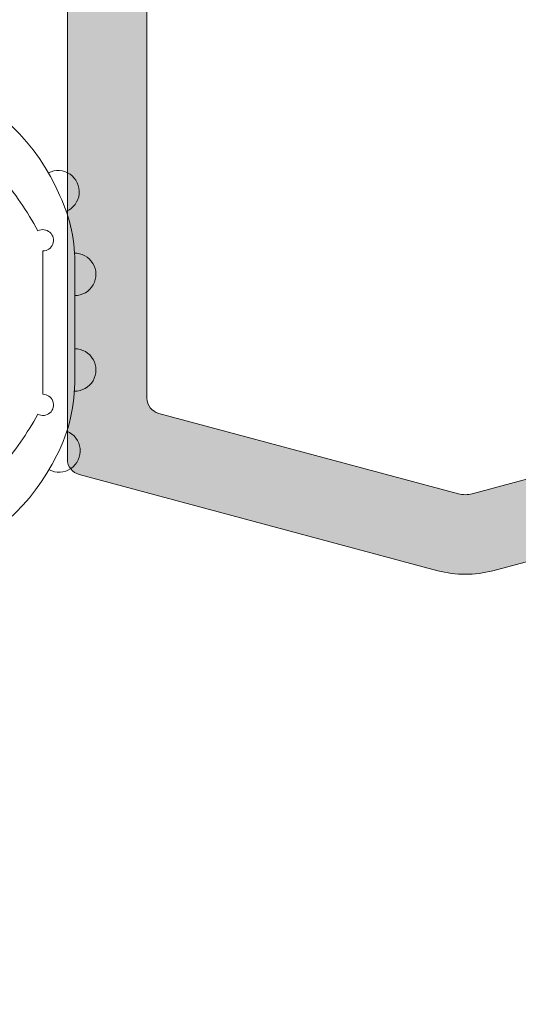
# Model space of a CAD drawing. Units: millimetres. Extents: x 4785 to 5205, y 325 to 622.
# Drawn here: x 4827 to 4832, y 508 to 518 of the extents above; entities that cross this region are included whole.
import ezdxf

# ---------------------------------------------------------------- set-up
doc = ezdxf.new("R2010")
doc.units = ezdxf.units.MM
doc.layers.get('0').update_dxf_attribs({"lineweight": 9})
doc.layers.add('SOMBREADOS', color=18, linetype='Continuous')
doc.styles.add('ROMANS', font='ROMANS.SHX', dxfattribs={"height": 2.5})
doc.dimstyles.new('1-2', dxfattribs={"dimtxt": 2.5, "dimasz": 3, "dimexe": 0.5, "dimexo": 3, "dimgap": 1, "dimtad": 1, "dimlfac": 2, "dimzin": 0, "dimdsep": 46, "dimtxsty": 'ROMANS', "dimcen": 0.1, "dimclrd": 256, "dimclre": 256, "dimclrt": 256, "dimadec": 0, "dimazin": 0, "dimtp": 0.2, "dimtm": 0.2, "dimtfac": 0.2, "dimtmove": 0, "dimatfit": 3, "dimfxl": 0, "dimtolj": 1, "dimtzin": 0, "dimarcsym": 0})

# ---------------------------------------------------------------- blocks, each defined once
blk = doc.blocks.new('GOMA_BURLETE')
at = {"color": 8}
for points in [[(-1.472919721213202, 2.054195068453737), (1.443502260699006, 2.048405271739284), (4.355181330467985, 2.151237714472699, 0.5038740636927062), (4.522767829269925, 2.508554592278414, 0.2087266245912644), (2.38020253890909, 4.756547198677254, 0.1223237116826343), (1.046160338790743, 5.037552838157353), (-1.053601771652665, 5.037552838157353, 0.1243044078059908), (-2.506693320936846, 4.700650705074623, 0.185991296435524), (-4.522784933946696, 2.508550498542719, 0.4498967206181349), (-4.382084036112701, 2.148208587449518)], [(1.758815649508961, 2.608367188741795), (3.656439813832093, 2.699294102201747, 0.0280760742365218), (3.194038177306993, 3.228216951124522, 1.024253037905779), (2.754473199864607, 3.63635415619683, 0.0502005917293736), (1.719573099399441, 4.344521582374, 1.27672729482966), (1.3425273837006, 4.437552838157898), (-1.358001230891659, 4.437552838157898, 1.281770625129651), (-1.734329930319745, 4.343169631186356, 0.0490098372494718), (-2.755368972030282, 3.636881514927155, 1.023914585847811), (-3.194112364114062, 3.227854324916735, 0.027661329759713), (-3.655782492709931, 2.699203437219695), (-1.735101842744825, 2.609477937192424), (1.758815649508961, 2.608367188741795)]]:
    blk.add_lwpolyline(points, format="xyb", close=True, dxfattribs=at)
blk.add_lwpolyline([(1.443502260699006, 2.048405271739284), (1.999999999999546, 0.6999999999998178), (3.050000000000637, 0.6999999999998175, -1.668415902852553), (2.675834261322507, -5e-16), (-2.675834261322507, 5e-16, -1.668415902852594), (-3.049999999999727, 0.6999999999998187), (-2.000000000000455, 0.6999999999998184), (-1.472919721213202, 2.054195068453737)], format="xyb", dxfattribs=at)
blk.add_lwpolyline([(0.832839047799553, 2.055250022279324), (1.432837499146899, 0.4999999999999997), (-1.43283749914599, 0.5000000000000002), (-0.8319443001523721, 2.058589265959199)], dxfattribs=at)
for centre, start, end in [((-0.9000000000000901, 5.037552838157353), 0, 180.7391858795194), ((0.9000000000000918, 5.037552838157353), 358.1520228774052, 180), ((-2.425835375127007, 4.740747187798662), 21.76312798925985, 207.9946500957397), ((2.457097974681802, 4.723248899865211), 333.0138449011933, 157.1993498307507)]:
    blk.add_arc(centre, 0.4, start, end, dxfattribs=at)
blk = doc.blocks.new('*D21')
at = {"lineweight": -2}
for p, q in [((4824.891843191959, 535.6806036836826), (4811.203725681462, 535.6806036836826)), ((4811.703725681462, 532.6806036836826), (4811.703725681462, 370.0839362422287)), ((4824.891843191894, 367.0839362422287), (4811.203725681462, 367.0839362422287))]:
    blk.add_line(p, q, dxfattribs=at)
for points in [[(4811.203725681462, 532.6806036836826), (4812.203725681462, 532.6806036836826), (4811.703725681462, 535.6806036836826)], [(4811.203725681462, 370.0839362422287), (4812.203725681462, 370.0839362422287), (4811.703725681462, 367.0839362422287)]]:
    blk.add_solid(points)
at = {"layer": 'DEFPOINTS', "color": 0}
for p in [(4827.891843191959, 535.6806036836826), (4811.703725681462, 367.0839362422287), (4827.891843191894, 367.0839362422287)]:
    blk.add_point(p, dxfattribs=at)
at = {"insert": (4809.453725681462, 441.0439479646045), "char_height": 2.5, "attachment_point": 5, "rotation": 90, "style": 'ROMANS'}
blk.add_mtext('\\A1;H', dxfattribs=at)

msp = doc.modelspace()

# ---------------------------------------------------------------- hatches: boundary and pattern name
at = {"layer": 'SOMBREADOS'}
h = msp.add_hatch(color=256, dxfattribs=at)
edge = h.paths.add_edge_path(flags=16)
edge.add_arc((4834.341843191958, 514.0407312640693), 0.1499999999999838, 284.9999999999529, 359.9999999999566)
edge.add_line((4834.491843191959, 514.0407312640693), (4834.49184319196, 518.8806036836834))
edge.add_arc((4834.34184319196, 518.8806036836838), 0.1499999999998921, 359.9999999999783, 449.9999999999891)
edge.add_line((4834.34184319196, 519.0306036836835), (4831.966843191958, 519.030603683683))
edge.add_arc((4831.966843191958, 519.7806036836835), 0.7499999999999999, 180, 270, ccw=False)
edge.add_line((4831.216843191958, 519.7806036836835), (4831.216843191958, 525.4806036836833))
edge.add_arc((4831.066843191958, 525.4806036836833), 0.1500000000000909, 0, 90)
edge.add_line((4831.066843191958, 525.6306036836834), (4828.641843191959, 525.6306036836834))
edge.add_arc((4828.641843191959, 525.4806036836833), 0.1499999999999773, 89.99999999986974, 180.0000000000435)
edge.add_line((4828.49184319196, 525.4806036836833), (4828.491843191959, 514.0407312640707))
edge.add_arc((4828.641843191959, 514.0407312640707), 0.1500000000000566, 180.0000000000217, 255.0000000000265)
edge.add_line((4828.603020335192, 513.895842390127), (4831.427138430681, 513.1391222271106))
edge.add_arc((4831.491843191958, 513.3806036836834), 0.2500000000002839, 255.0000000000224, 284.9999999999775)
edge.add_line((4831.556547953233, 513.1391222271111), (4834.380666048723, 513.8958423901261))
h.paths.add_polyline_path([(4829.991843191959, 526.4306036836831), (4829.99184319196, 526.3806036836834), (4835.99184319196, 526.3806036836834), (4835.99184319196, 526.4306036836831), (4837.49184319196, 526.4306036836831), (4837.49184319196, 532.4306036836831), (4828.491843191959, 532.4306036836831), (4828.491843191959, 526.4306036836831)], flags=16)
edge = h.paths.add_edge_path()
edge.add_arc((4835.091843191958, 513.465236023085), 0.1500000000000625, 284.99999999996817, 359.9999999999783, ccw=False)
edge.add_line((4835.130666048723, 513.3203471491418), (4831.750662237059, 512.4146778573943))
edge.add_arc((4831.491843191958, 513.3806036836834), 0.9999999999999978, 255.0000000000059, 284.9999999999692, ccw=False)
edge.add_line((4831.233024146855, 512.4146778573943), (4827.853020335193, 513.3203471491427))
edge.add_arc((4827.891843191959, 513.4652360230864), 0.1500000000001419, 180, 255.00000000000068, ccw=False)
edge.add_line((4827.741843191959, 513.4652360230864), (4827.741843191959, 535.530603683683))
edge.add_arc((4827.891843191959, 535.5306036836826), 0.1500000000000469, 90.00000000002979, 179.9999999998915, ccw=False)
edge.add_line((4827.891843191959, 535.6806036836826), (4829.138289801367, 535.6806036836831))
edge.add_arc((4829.138289801365, 535.4306036836826), 0.2500000000004551, 45.00000000001609, 89.9999999997932, ccw=False)
edge.add_line((4829.315066496662, 535.6073803789798), (4829.668619887256, 535.2538269883864))
edge.add_arc((4829.491843191959, 535.0770502930884), 0.2500000000013701, -6.508571459562518e-11, 45.00000000015649, ccw=False)
edge.add_line((4829.74184319196, 535.077050293088), (4829.74184319196, 534.6806036836826))
edge.add_line((4829.74184319196, 534.6806036836826), (4828.74184319196, 534.6806036836826))
edge.add_line((4828.74184319196, 534.6806036836826), (4828.74184319196, 533.1806036836826))
edge.add_line((4828.74184319196, 533.1806036836831), (4836.74184319196, 533.1806036836836))
edge.add_line((4836.74184319196, 533.1806036836836), (4836.74184319196, 534.6806036836831))
edge.add_line((4836.74184319196, 534.6806036836826), (4835.74184319196, 534.6806036836826))
edge.add_line((4835.74184319196, 534.6806036836826), (4835.74184319196, 535.0770502930893))
edge.add_arc((4835.99184319196, 535.0770502930902), 0.2500000000000532, 134.9999999999874, 180.0000000000911, ccw=False)
edge.add_line((4835.815066496662, 535.2538269883869), (4836.168619887256, 535.6073803789798))
edge.add_arc((4836.345396582554, 535.4306036836822), 0.2500000000011343, 89.99999999997402, 135.0000000000656, ccw=False)
edge.add_line((4836.345396582554, 535.6806036836836), (4837.39184319196, 535.6806036836831))
edge.add_arc((4837.391843191959, 535.4306036836831), 0.25, 0, 90, ccw=False)
edge.add_line((4837.641843191959, 535.4306036836831), (4837.641843191959, 533.1806036836826))
edge.add_line((4837.641843191959, 533.1806036836826), (4838.24184319196, 533.1806036836826))
edge.add_arc((4838.432860948047, 533.1975937945529), 0.1917718618780538, 185.0828084497477, 257.11522390056)
edge.add_line((4838.390097528261, 533.010650656309), (4838.784905994859, 532.8590357601686))
edge.add_arc((4838.841135127694, 532.9980979211639), 0.1499999999999133, 247.9842850217771, 345.943881954175)
edge.add_arc((4839.132152621232, 532.9252362820487), 0.1500000000001507, 89.99999999999733, 165.9438819542428, ccw=False)
edge.add_line((4839.132152621232, 533.0752362820488), (4840.509171001217, 533.0752362820488))
edge.add_arc((4840.509171001218, 532.9252362820487), 0.1499999999997635, -35.00000000003291, 90.00000000009231, ccw=False)
edge.add_line((4840.63204380786, 532.8391998165964), (4839.845923156511, 531.7165031753145))
edge.add_arc((4839.723050349869, 531.8025396407668), 0.1499999999998686, 295.000000000049, 325.000000000013, ccw=False)
edge.add_line((4839.78644308913, 531.6665934727114), (4839.343558430558, 531.4600729647393))
edge.add_arc((4839.301296604383, 531.5507037434434), 0.1000000000001436, 174.9999999998636, 294.99999999995345, ccw=False)
edge.add_line((4839.201677134574, 531.5594193177187), (4839.209225043304, 531.6456923092849))
edge.add_arc((4839.109605573495, 531.6544078835589), 0.0999999999999752, 355.0000000002149, 414.9999999999661)
edge.add_line((4839.166963217131, 531.7363230879876), (4838.299002149964, 532.3440759700909))
edge.add_line((4838.299002149964, 532.3440759700914), (4838.225977980228, 532.3706545942568))
edge.add_arc((4838.276843191959, 532.2456036836827), 0.134999999999956, 112.1343300626592, 234.9376096235372)
edge.add_arc((4838.141843191959, 532.0532498430664), 0.0999999999999059, 0, 54.93760962357379, ccw=False)
edge.add_line((4838.24184319196, 532.0532498430664), (4838.24184319196, 530.0656036836829))
edge.add_arc((4838.376843191961, 530.0656036836829), 0.1350000000001614, 180.0000000001689, 270)
edge.add_line((4838.376843191961, 529.9306036836831), (4838.54184319196, 529.9306036836831))
edge.add_line((4838.54184319196, 529.9306036836826), (4839.291891600871, 530.3884351878376))
edge.add_arc((4839.391843191959, 530.3915463674796), 0.0999999999998857, 0, 181.7828623250525, ccw=False)
edge.add_line((4839.49184319196, 530.3915463674796), (4839.49184319196, 529.736654282897))
edge.add_arc((4838.99184319196, 529.7366542828966), 0.4999999999997259, -30.617787847420573, 1.3017142919125035e-11, ccw=False)
edge.add_arc((4839.551222759659, 529.405603683683), 0.1500000000000404, 149.3822121525521, 210.617787847448)
edge.add_arc((4838.99184319196, 529.074553084469), 0.4999999999997659, 1.1368683772161603e-13, 30.6177878474183, ccw=False)
edge.add_line((4839.49184319196, 529.074553084469), (4839.49184319196, 528.4196609998864))
edge.add_arc((4839.391843191959, 528.4196609998864), 0.0999999999999994, 178.2171376749496, 360, ccw=False)
edge.add_line((4839.29189160087, 528.422772179528), (4838.541843191961, 528.8806036836829))
edge.add_line((4838.541843191961, 528.8806036836829), (4838.376843191961, 528.8806036836829))
edge.add_arc((4838.37684319196, 528.7456036836827), 0.1349999999999341, 89.99999999987939, 180)
edge.add_line((4838.24184319196, 528.7456036836827), (4838.24184319196, 526.7579575242992))
edge.add_arc((4838.141843191959, 526.7579575242992), 0.0999999999999833, -54.93760962350723, 9.760015018400736e-11, ccw=False)
edge.add_arc((4838.253269330857, 526.573584466237), 0.1158628167647469, 117.7678380378903, 293.2440527149208)
edge.add_line((4838.298994415845, 526.4671259817862), (4839.166963217131, 527.0748842793776))
edge.add_arc((4839.109605573495, 527.1567994838067), 0.1000000000000196, 304.9999999998572, 365.0000000001428)
edge.add_line((4839.209225043304, 527.1655150580821), (4839.201677134574, 527.2517880496478))
edge.add_arc((4839.301296604383, 527.2605036239227), 0.0999999999999087, 64.9999999999767, 185.0000000001813, ccw=False)
edge.add_line((4839.343558430557, 527.3511344026263), (4839.786443089129, 527.1446138946542))
edge.add_arc((4839.723050349869, 527.0086677265988), 0.1499999999998122, 35.00000000002029, 65.00000000001432, ccw=False)
edge.add_line((4839.845923156512, 527.0947041920515), (4840.632043807861, 525.9720075507696))
edge.add_arc((4840.509171001218, 525.8859710853169), 0.1499999999997294, -89.99999999999449, 34.99999999999261, ccw=False)
edge.add_line((4840.509171001218, 525.7359710853173), (4839.132152621232, 525.7359710853173))
edge.add_arc((4839.132152621232, 525.8859710853174), 0.1500000000001366, 194.0561180457585, 270.00000000004616, ccw=False)
edge.add_arc((4838.841135127694, 525.8131094462021), 0.1499999999997584, 14.05611804572824, 110.375823921028)
edge.add_line((4838.788908648476, 525.9537237942193), (4838.385227266393, 525.8052946540408))
edge.add_arc((4838.448588978959, 525.6070988090999), 0.2080776287144332, 107.7286849912736, 173.5139071242144)
edge.add_line((4838.24184319196, 525.6306036836834), (4834.316843191958, 525.6306036836834))
edge.add_line((4834.316843191958, 525.6306036836834), (4834.316843191958, 525.137848919215))
edge.add_line((4834.316843191958, 525.137848919215), (4833.566843191958, 525.0056036836834))
edge.add_line((4833.566843191958, 525.0056036836834), (4833.566843191958, 525.6306036836834))
edge.add_line((4833.566843191958, 525.6306036836834), (4832.166843191959, 525.6306036836834))
edge.add_arc((4832.16684319196, 525.4806036836828), 0.1500000000001477, 90.00000000002169, 179.9999999999999)
edge.add_line((4832.016843191959, 525.4806036836828), (4832.016843191958, 519.8556036836833))
edge.add_arc((4832.16684319196, 519.8556036836837), 0.1500000000005462, 180, 270.0000000000164)
edge.add_line((4832.16684319196, 519.7056036836832), (4833.566843191958, 519.7056036836836))
edge.add_line((4833.566843191958, 519.7056036836836), (4833.566843191958, 520.2556036836834))
edge.add_line((4833.566843191958, 520.2556036836834), (4834.216843191958, 520.1409911462226))
edge.add_line((4834.216843191958, 520.1409911462231), (4834.216843191957, 519.7056036836836))
edge.add_line((4834.216843191957, 519.7056036836836), (4834.511090987075, 519.7056036836836))
edge.add_arc((4834.74184319196, 519.8017983817751), 0.2500000000005088, 202.6300081111974, 337.3699918888027)
edge.add_line((4834.972595396845, 519.7056036836836), (4835.091843191962, 519.7056036836836))
edge.add_arc((4835.091843191962, 519.5556036836836), 0.1500000000000341, -2.1714186004828662e-11, 90.00000000001091, ccw=False)
edge.add_line((4835.241843191961, 519.5556036836836), (4835.241843191959, 513.465236023085))
edge = h.paths.add_edge_path(flags=16)
edge.add_arc((4852.340234850532, 518.8806036836834), 0.14999999999984, 90.00000000002176, 135.000000000046)
edge.add_line((4852.234168833354, 518.9866697008613), (4851.565066496661, 518.3175673641674))
edge.add_arc((4851.741843191958, 518.1407906688707), 0.2500000000000695, 135.0000000000207, 179.999999999987)
edge.add_line((4851.491843191958, 518.1407906688707), (4851.491843191959, 514.040731264083))
edge.add_arc((4851.641843191959, 514.040731264083), 0.1500000000001005, 180.0000000000434, 255.0000000012695)
edge.add_line((4851.603020335196, 513.8958423901388), (4854.427138430972, 513.1391222271097))
edge.add_arc((4854.491843192242, 513.3806036836829), 0.2499999999997292, 255.0000000011943, 284.9999999674987)
edge.add_line((4854.556547953382, 513.1391222270743), (4857.380666048726, 513.8958423901151))
edge.add_arc((4857.341843191958, 514.0407312640575), 0.149999999999922, 285.0000000011937, 360.0000000000435)
edge.add_line((4857.491843191959, 514.0407312640575), (4857.491843191958, 518.1407906688717))
edge.add_arc((4857.241843191958, 518.1407906688712), 0.2500000000000152, 1.30276e-11, 44.9999999999885)
edge.add_line((4857.418619887254, 518.3175673641679), (4856.749517550561, 518.9866697008611))
edge.add_arc((4856.643451533384, 518.8806036836834), 0.1499999999999085, 44.99999999996157, 89.9999999999674)
edge.add_line((4856.643451533384, 519.0306036836835), (4852.340234850533, 519.0306036836835))
h.paths.add_polyline_path([(4847.991843191959, 532.4306036836831), (4847.991843191959, 526.4306036836831), (4856.991843191959, 526.4306036836831), (4856.991843191959, 532.4306036836831)], flags=16)
edge = h.paths.add_edge_path()
edge.add_arc((4856.954111705163, 519.6306036836838), 0.14999999999986, 44.999999999952024, 89.99999999997561, ccw=False)
edge.add_line((4857.060177722342, 519.7366697008613), (4858.197909209136, 518.5989382140665))
edge.add_arc((4858.091843191957, 518.4928721968888), 0.1500000000001428, 2.1714186004828662e-11, 44.999999999815714, ccw=False)
edge.add_line((4858.241843191958, 518.4928721968888), (4858.241843191959, 513.4652360230853))
edge.add_arc((4858.09184319196, 513.4652360230855), 0.1499999999999309, -74.99999999880112, 4.3428372009657323e-11, ccw=False)
edge.add_line((4858.130666048727, 513.3203471491431), (4854.750662237224, 512.4146778573615))
edge.add_arc((4854.491843192242, 513.3806036836829), 0.9999999999998654, 255.0000000012173, 284.99999999276747, ccw=False)
edge.add_line((4854.233024147161, 512.4146778573888), (4850.853020335197, 513.3203471491418))
edge.add_arc((4850.891843191959, 513.4652360230859), 0.1500000000000162, 180.0000000000217, 255.0000000012954, ccw=False)
edge.add_line((4850.741843191959, 513.4652360230859), (4850.741843191959, 518.4928721968884))
edge.add_arc((4850.891843191959, 518.4928721968879), 0.1500000000005428, 134.9999999998772, 179.9999999997395, ccw=False)
edge.add_line((4850.78577717478, 518.5989382140663), (4851.923508661574, 519.7366697008611))
edge.add_arc((4852.029574678752, 519.6306036836834), 0.1499999999998651, 89.99999999998101, 134.9999999999865, ccw=False)
edge.add_line((4852.029574678752, 519.7806036836835), (4853.841843191957, 519.7806036836835))
edge.add_arc((4853.841843191957, 519.9306036836836), 0.1500000000000909, 270, 360)
edge.add_line((4853.991843191958, 519.9306036836836), (4853.991843191959, 525.6806036836836))
edge.add_line((4853.991843191959, 525.6806036836831), (4847.241843191959, 525.6306036836829))
edge.add_arc((4847.055908484716, 525.6157190405831), 0.1865295364207129, 4.576942280799, 76.47722737450144)
edge.add_line((4847.099525025873, 525.7970774296775), (4846.693854277722, 525.9540633393192))
edge.add_arc((4846.642551256225, 525.8131094462012), 0.1499999999997484, 69.99999999991158, 165.9438819542487)
edge.add_arc((4846.351533762686, 525.8859710853164), 0.1500000000001801, 269.9999999999593, 345.94388195422306, ccw=False)
edge.add_line((4846.351533762686, 525.7359710853164), (4844.974515382702, 525.7359710853164))
edge.add_arc((4844.974515382701, 525.8859710853164), 0.1499999999998989, 145.0000000000254, 270.00000000020356, ccw=False)
edge.add_line((4844.851642576057, 525.9720075507687), (4845.637763227406, 527.094704192051))
edge.add_arc((4845.76063603405, 527.0086677265983), 0.149999999999623, 114.9999999999136, 144.9999999999074, ccw=False)
edge.add_line((4845.697243294789, 527.1446138946537), (4846.140127953361, 527.3511344026253))
edge.add_arc((4846.182389779536, 527.2605036239222), 0.0999999999997831, -5.000000000252214, 115.0000000001769, ccw=False)
edge.add_line((4846.282009249344, 527.2517880496468), (4846.274461340614, 527.1655150580802))
edge.add_arc((4846.374080810422, 527.1567994838058), 0.0999999999998832, 175.000000000145, 235.0000000001655)
edge.add_line((4846.316723166788, 527.0748842793771), (4847.173899892701, 526.4746826743142))
edge.add_arc((4847.231257536337, 526.5565978787429), 0.0999999999995399, 235.0000000001688, 250.0000000002321)
edge.add_arc((4847.230417053062, 526.5735844662365), 0.1158628167652275, 253.2653373907336, 422.2321619621654)
edge.add_arc((4847.341843191957, 526.7579575242996), 0.0999999999998099, 180, 234.93760962360182, ccw=False)
edge.add_line((4847.241843191959, 526.7579575242996), (4847.241843191959, 528.7456036836832))
edge.add_arc((4847.106843191958, 528.7456036836832), 0.1349999999997635, 0, 90)
edge.add_line((4847.106843191958, 528.8806036836829), (4846.969951924269, 528.8806036836829))
edge.add_arc((4846.969951924269, 528.7806036836835), 0.0999999999994566, 89.99999999994706, 121.4000000001586)
edge.add_line((4846.917850961085, 528.8659587634104), (4846.191794783048, 528.422772179528))
edge.add_arc((4846.091843191958, 528.4196609998864), 0.0999999999999994, -180, 1.7828623250504734, ccw=False)
edge.add_line((4845.991843191959, 528.4196609998864), (4845.991843191959, 529.074553084469))
edge.add_arc((4846.491843191959, 529.0745530844686), 0.4999999999999364, 149.3822121525335, 179.9999999999479, ccw=False)
edge.add_arc((4845.932463624258, 529.405603683683), 0.1499999999999914, 329.3822121525411, 390.6177878474591)
edge.add_arc((4846.491843191958, 529.736654282897), 0.499999999999723, 180.0000000000325, 210.6177878474733, ccw=False)
edge.add_line((4845.991843191959, 529.736654282897), (4845.991843191959, 530.3915463674796))
edge.add_arc((4846.091843191958, 530.3915463674796), 0.100000000000113, -1.782862325048427, 180, ccw=False)
edge.add_line((4846.191794783048, 530.388435187838), (4846.917850961085, 529.9452486039556))
edge.add_arc((4846.969951924269, 530.030603683683), 0.0999999999999077, 238.5999999999146, 269.9999999999797)
edge.add_line((4846.969951924269, 529.9306036836831), (4847.106843191958, 529.9306036836831))
edge.add_arc((4847.106843191958, 530.0656036836829), 0.1349999999999909, 270.0000000000965, 359.9999999999035)
edge.add_line((4847.241843191959, 530.0656036836829), (4847.241843191959, 532.0532498430664))
edge.add_arc((4847.341843191957, 532.0532498430659), 0.0999999999997695, 125.0623903763649, 179.9999999999674, ccw=False)
edge.add_arc((4847.230417053062, 532.237622901129), 0.1158628167649152, 297.7678380377091, 466.734662609362)
edge.add_arc((4847.231257536336, 532.2546094886222), 0.0999999999995772, 109.9999999993755, 124.9999999994183)
edge.add_line((4847.173899892701, 532.3365246930514), (4846.316723166789, 531.7363230879885))
edge.add_arc((4846.374080810422, 531.6544078835593), 0.0999999999998519, 124.9999999998365, 184.999999999824)
edge.add_line((4846.274461340614, 531.6456923092849), (4846.282009249345, 531.5594193177187))
edge.add_arc((4846.182389779536, 531.5507037434438), 0.100000000000032, -114.99999999992929, 5.000000000043713, ccw=False)
edge.add_line((4846.14012795336, 531.4600729647398), (4845.697243294788, 531.6665934727114))
edge.add_arc((4845.76063603405, 531.8025396407668), 0.149999999999875, 215.0000000000032, 245.0000000000112, ccw=False)
edge.add_line((4845.637763227407, 531.7165031753141), (4844.851642576058, 532.8391998165964))
edge.add_arc((4844.974515382702, 532.9252362820491), 0.1499999999997866, 89.99999999982629, 215.0000000000057, ccw=False)
edge.add_line((4844.974515382702, 533.0752362820488), (4846.351533762686, 533.0752362820488))
edge.add_arc((4846.351533762686, 532.9252362820487), 0.1500000000002096, 14.056118045751987, 90.0000000000245, ccw=False)
edge.add_arc((4846.642551256225, 532.9980979211643), 0.1499999999998979, 194.0561180458263, 290.0000000000153)
edge.add_line((4846.693854277723, 532.8571440280464), (4847.091843191957, 533.0021203061526))
edge.add_arc((4847.030344933535, 533.2060770963842), 0.2130267778252316, 286.7794202946169, 353.1322254189428)
edge.add_line((4847.241843191959, 533.1806036836831), (4847.841843191957, 533.1806036836831))
edge.add_line((4847.841843191957, 533.1806036836826), (4847.841843191957, 535.4306036836826))
edge.add_arc((4848.091843191957, 535.4306036836831), 0.25, 90, 180, ccw=False)
edge.add_line((4848.091843191957, 535.6806036836831), (4849.138289801365, 535.6806036836831))
edge.add_arc((4849.138289801364, 535.4306036836831), 0.2500000000000037, 45.00000000008288, 89.99999999980457, ccw=False)
edge.add_line((4849.315066496661, 535.6073803789798), (4849.668619887255, 535.2538269883864))
edge.add_arc((4849.491843191958, 535.0770502930898), 0.2500000000005484, 1.3017142919125035e-11, 44.99999999993901, ccw=False)
edge.add_line((4849.741843191959, 535.0770502930898), (4849.741843191959, 534.6806036836826))
edge.add_line((4849.741843191959, 534.6806036836826), (4848.741843191959, 534.6806036836826))
edge.add_line((4848.741843191959, 534.6806036836826), (4848.741843191959, 533.1806036836831))
edge.add_line((4848.741843191959, 533.1806036836831), (4856.741843191958, 533.1806036836826))
edge.add_line((4856.741843191958, 533.1806036836831), (4856.741843191959, 534.6806036836826))
edge.add_line((4856.741843191959, 534.6806036836826), (4855.741843191959, 534.6806036836826))
edge.add_line((4855.741843191959, 534.6806036836826), (4855.741843191959, 535.0770502930893))
edge.add_arc((4855.991843191959, 535.0770502930902), 0.2499999999995586, 134.9999999999654, 180.0000000001042, ccw=False)
edge.add_line((4855.815066496662, 535.2538269883864), (4856.168619887256, 535.6073803789793))
edge.add_arc((4856.345396582552, 535.4306036836836), 0.2499999999997693, 90.00000000001631, 135.0000000002325, ccw=False)
edge.add_line((4856.345396582552, 535.6806036836836), (4857.591843191957, 535.6806036836836))
edge.add_arc((4857.591843191957, 535.5306036836835), 0.1499999999996362, 4.3428372009657323e-11, 90, ccw=False)
edge.add_line((4857.741843191958, 535.5306036836839), (4857.74184319196, 525.9836471844822))
edge.add_arc((4857.59184319196, 525.9836471844822), 0.1500000000000496, 275.0000000000607, 360, ccw=False)
edge.add_line((4857.604916553372, 525.8342179797685), (4854.991843191959, 525.6056036836837))
edge.add_line((4854.991843191959, 525.6056036836833), (4854.991843191958, 519.9306036836831))
edge.add_arc((4855.141843191957, 519.9306036836836), 0.150000000000091, 180.0000000000434, 270)
edge.add_line((4855.141843191957, 519.7806036836835), (4856.954111705163, 519.7806036836835))

# ---------------------------------------------------------------- linework, layer by layer
for p, q in [((4827.741843191959, 513.4652360230864), (4827.741843191959, 535.530603683683)), ((4828.49184319196, 525.4806036836833), (4828.491843191959, 514.0407312640707)), ((4828.603020335192, 513.895842390127), (4831.427138430681, 513.1391222271111)), ((4831.556547953233, 513.1391222271111), (4834.380666048723, 513.8958423901261)), ((4831.233024146855, 512.4146778573943), (4827.853020335194, 513.3203471491427)), ((4835.130666048723, 513.3203471491418), (4831.750662237059, 512.4146778573938))]:
    msp.add_line(p, q)
for centre, radius, start, end in [((4828.641843191959, 514.0407312640707), 0.1500000000000566, 180, 255.0000000000595), ((4827.891843191959, 513.4652360230864), 0.1500000000001419, 180, 255.0000000000595), ((4831.491843191958, 513.3806036836834), 0.2500000000002839, 255.0000000000055, 284.9999999999945), ((4831.491843191958, 513.3806036836834), 0.9999999999999976, 255.0000000000055, 284.9999999999945)]:
    msp.add_arc(centre, radius, start, end)

# ---------------------------------------------------------------- block references
at = {"xscale": -0.5, "yscale": 0.5, "zscale": 0.5, "rotation": 270}
msp.add_blockref('GOMA_BURLETE', (4825.291843191959, 514.7556036836834), dxfattribs=at)

# ---------------------------------------------------------------- dimensions: what is measured, and where the dimension line sits
dim = msp.add_linear_dim(base=(4811.703725681462, 367.0839362422287), p1=(4827.891843191959, 535.6806036836826), p2=(4827.891843191894, 367.0839362422287), angle=90, text='H', dimstyle='1-2')
dim.commit()
dim.dimension.update_dxf_attribs({"geometry": '*D21', "text_midpoint": (4811.703725681462, 441.0439479646045), "dimtype": 160})

doc.saveas('drawing.dxf')
